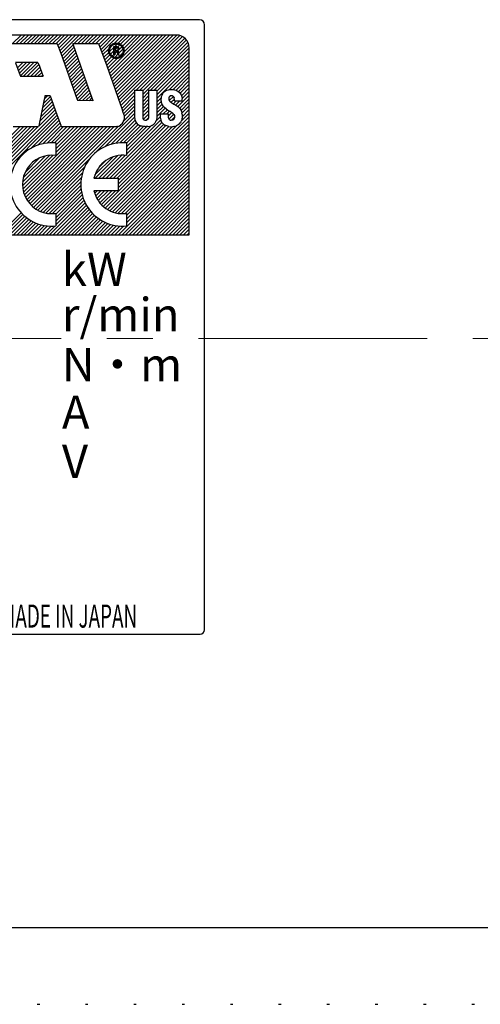
# Model space of a CAD drawing. Extents: x 4810 to 5825, y 110 to 645.
# Drawn here: x 5360 to 5378, y 455 to 493 of the extents above; entities that cross this region are included whole.
import ezdxf

# ---------------------------------------------------------------- set-up
doc = ezdxf.new("R2010")
doc.units = 0
doc.header["$MEASUREMENT"] = 0
doc.linetypes.add('CENTER', pattern=[14.298246, 8.936404, -1.787281, 1.787281, -1.787281])
doc.linetypes.add('DOT', pattern=[3.574561, 0, -1.787281, 0, -1.787281])
doc.layers.get('0').update_dxf_attribs({"linetype": 'CONTINUOUS'})
doc.styles.add('CONVERTER_17', font='TXT.SHX', dxfattribs={"width": 0.63})
doc.styles.add('MSｺﾞｼｯｸ-0', font='simplex.shx', dxfattribs={"bigfont": 'bigfont.shx'})

msp = doc.modelspace()

# ---------------------------------------------------------------- linework, layer by layer
at = {"linetype": 'Continuous'}
for p, q in [((5366.636, 493.156), (5334.641, 493.156)), ((5366.836, 469.332), (5366.836, 492.956)), ((5365.736, 492.557), (5335.541, 492.557)), ((5358.644, 492.221), (5361.077, 492.221)), ((5359.334, 492.221), (5359.67, 492.557)), ((5359.476, 492.221), (5359.812, 492.557)), ((5359.617, 492.221), (5359.953, 492.557)), ((5359.759, 492.221), (5360.095, 492.557)), ((5359.9, 492.221), (5360.236, 492.557)), ((5360.041, 492.221), (5360.377, 492.557)), ((5360.183, 492.221), (5360.519, 492.557)), ((5360.324, 492.221), (5360.66, 492.557)), ((5360.324, 492.221), (5360.66, 492.557)), ((5360.466, 492.221), (5360.802, 492.557)), ((5360.607, 492.221), (5360.943, 492.557)), ((5360.749, 492.221), (5361.084, 492.557)), ((5360.89, 492.221), (5361.226, 492.557)), ((5361.031, 492.221), (5361.367, 492.557)), ((5361.081, 492.217), (5361.077, 492.221)), ((5361.081, 492.217), (5361.212, 491.855)), ((5361.104, 492.152), (5361.509, 492.557)), ((5361.142, 492.048), (5361.65, 492.557)), ((5361.18, 491.945), (5361.792, 492.557)), ((5361.217, 491.841), (5361.933, 492.557)), ((5361.681, 492.221), (5362.686, 492.221)), ((5361.681, 492.221), (5361.681, 492.213)), ((5361.681, 492.213), (5361.987, 491.357)), ((5361.738, 492.221), (5362.074, 492.557)), ((5361.738, 492.221), (5362.074, 492.557)), ((5361.88, 492.221), (5362.216, 492.557)), ((5362.021, 492.221), (5362.357, 492.557)), ((5362.163, 492.221), (5362.499, 492.557)), ((5362.304, 492.221), (5362.64, 492.557)), ((5362.446, 492.221), (5362.782, 492.557)), ((5362.587, 492.221), (5362.923, 492.557)), ((5362.686, 492.221), (5363.01, 491.357)), ((5362.698, 492.19), (5363.064, 492.557)), ((5362.736, 492.087), (5363.206, 492.557)), ((5362.775, 491.984), (5363.347, 492.557)), ((5362.813, 491.881), (5363.489, 492.557)), ((5362.813, 491.881), (5363.489, 492.557)), ((5363.082, 491.16), (5364.479, 492.557)), ((5363.119, 491.056), (5364.62, 492.557)), ((5363.157, 490.952), (5364.761, 492.557)), ((5363.195, 490.849), (5364.903, 492.557)), ((5363.195, 490.849), (5364.903, 492.557)), ((5363.233, 490.745), (5365.044, 492.557)), ((5363.27, 490.641), (5365.186, 492.557)), ((5363.307, 492.233), (5363.63, 492.557)), ((5363.308, 490.537), (5365.327, 492.557)), ((5363.322, 492.107), (5363.421, 492.206)), ((5363.345, 490.433), (5365.469, 492.557)), ((5363.382, 490.328), (5365.61, 492.557)), ((5363.418, 490.223), (5365.751, 492.556)), ((5363.452, 492.237), (5363.771, 492.557)), ((5363.454, 490.118), (5365.874, 492.537)), ((5363.49, 490.012), (5365.974, 492.496)), ((5363.525, 489.906), (5366.058, 492.439)), ((5363.552, 492.195), (5363.913, 492.557)), ((5363.626, 492.128), (5364.054, 492.557)), ((5363.675, 492.035), (5364.196, 492.557)), ((5363.687, 491.907), (5364.337, 492.557)), ((5364.159, 490.398), (5366.128, 492.367)), ((5364.159, 490.398), (5366.128, 492.367)), ((5364.3, 490.398), (5366.183, 492.281)), ((5361.212, 491.855), (5361.784, 490.26)), ((5361.255, 491.737), (5361.694, 492.176)), ((5361.255, 491.737), (5361.694, 492.176)), ((5361.292, 491.633), (5361.732, 492.072)), ((5361.329, 491.529), (5361.769, 491.968)), ((5361.367, 491.424), (5361.806, 491.864)), ((5362.852, 491.778), (5363.097, 492.023)), ((5362.891, 491.676), (5363.092, 491.878)), ((5363.123, 491.908), (5363.29, 492.075)), ((5363.16, 491.804), (5363.29, 491.934)), ((5363.171, 492.097), (5363.232, 492.159)), ((5363.29, 492.103), (5363.294, 492.107)), ((5363.29, 491.784), (5363.29, 492.103)), ((5363.294, 492.107), (5363.404, 492.107)), ((5363.322, 492.068), (5363.326, 492.071)), ((5363.322, 492.068), (5363.322, 491.961)), ((5363.322, 491.966), (5363.422, 492.066)), ((5363.322, 491.961), (5363.326, 491.958)), ((5363.326, 491.922), (5363.322, 491.919)), ((5363.322, 491.919), (5363.322, 491.78)), ((5363.322, 491.824), (5363.416, 491.918)), ((5363.323, 491.684), (5363.448, 491.809)), ((5363.326, 492.071), (5363.408, 492.071)), ((5363.326, 491.958), (5363.393, 491.958)), ((5363.4, 491.922), (5363.326, 491.922)), ((5363.393, 491.958), (5363.415, 491.961)), ((5363.415, 491.919), (5363.4, 491.922)), ((5363.404, 492.107), (5363.432, 492.1)), ((5363.408, 492.071), (5363.425, 492.064)), ((5363.425, 491.968), (5363.415, 491.961)), ((5363.422, 491.915), (5363.415, 491.919)), ((5363.439, 491.897), (5363.422, 491.915)), ((5363.425, 492.064), (5363.439, 492.05)), ((5363.425, 491.968), (5363.439, 491.983)), ((5363.432, 492.1), (5363.45, 492.093)), ((5363.432, 491.943), (5363.454, 491.954)), ((5363.432, 491.943), (5363.432, 491.94)), ((5363.432, 491.94), (5363.447, 491.936)), ((5363.437, 491.939), (5363.45, 491.952)), ((5363.439, 492.05), (5363.447, 492.032)), ((5363.447, 491.997), (5363.439, 491.983)), ((5363.439, 491.897), (5363.443, 491.887)), ((5363.443, 491.887), (5363.447, 491.872)), ((5363.447, 492.032), (5363.447, 491.997)), ((5363.447, 491.936), (5363.454, 491.933)), ((5363.447, 491.819), (5363.447, 491.872)), ((5363.447, 491.819), (5363.45, 491.798)), ((5363.449, 492.093), (5363.526, 492.17)), ((5363.45, 492.093), (5363.471, 492.071)), ((5363.468, 491.968), (5363.454, 491.954)), ((5363.454, 491.933), (5363.468, 491.919)), ((5363.475, 491.983), (5363.468, 491.968)), ((5363.468, 491.919), (5363.471, 491.912)), ((5363.469, 491.689), (5363.641, 491.86)), ((5363.47, 491.972), (5363.6, 492.102)), ((5363.471, 492.071), (5363.479, 492.054)), ((5363.471, 491.912), (5363.475, 491.901)), ((5363.475, 491.836), (5363.646, 492.007)), ((5363.482, 492), (5363.475, 491.983)), ((5363.475, 491.901), (5363.475, 491.887)), ((5363.475, 491.887), (5363.475, 491.824)), ((5363.475, 491.824), (5363.482, 491.803)), ((5363.479, 492.054), (5363.482, 492.039)), ((5363.482, 492.039), (5363.482, 492)), ((5364.42, 490.376), (5366.221, 492.178)), ((5364.42, 490.235), (5366.236, 492.051)), ((5364.725, 490.398), (5366.236, 491.91)), ((5366.236, 484.758), (5366.236, 492.057)), ((5360.324, 491.489), (5359.443, 491.489)), ((5359.447, 491.475), (5359.635, 490.974)), ((5359.522, 491.276), (5359.734, 491.489)), ((5359.56, 491.174), (5359.875, 491.489)), ((5359.599, 491.071), (5360.017, 491.489)), ((5359.637, 490.968), (5360.158, 491.489)), ((5359.76, 490.949), (5360.3, 491.489)), ((5360.324, 491.489), (5360.385, 491.336)), ((5361.404, 491.32), (5361.843, 491.76)), ((5361.441, 491.216), (5361.88, 491.655)), ((5361.479, 491.112), (5361.918, 491.551)), ((5361.516, 491.008), (5361.955, 491.447)), ((5362.929, 491.573), (5363.134, 491.778)), ((5362.968, 491.47), (5363.202, 491.704)), ((5363.006, 491.367), (5363.294, 491.655)), ((5363.044, 491.263), (5363.423, 491.642)), ((5363.227, 491.729), (5363.29, 491.792)), ((5363.294, 491.78), (5363.29, 491.784)), ((5363.294, 491.78), (5363.322, 491.78)), ((5363.45, 491.798), (5363.454, 491.784)), ((5363.457, 491.78), (5363.454, 491.784)), ((5363.457, 491.78), (5363.493, 491.78)), ((5363.489, 491.794), (5363.482, 491.803)), ((5363.489, 491.794), (5363.496, 491.787)), ((5363.496, 491.784), (5363.493, 491.78)), ((5363.496, 491.787), (5363.496, 491.784)), ((5364.866, 490.398), (5366.236, 491.768)), ((5364.97, 490.361), (5366.236, 491.627)), ((5364.97, 490.22), (5366.236, 491.486)), ((5359.901, 490.949), (5360.357, 491.405)), ((5360.043, 490.949), (5360.397, 491.303)), ((5360.184, 490.949), (5360.436, 491.201)), ((5360.325, 490.949), (5360.475, 491.098)), ((5360.385, 491.336), (5360.495, 491.045)), ((5360.495, 491.045), (5360.527, 490.96)), ((5361.553, 490.904), (5361.992, 491.343)), ((5361.591, 490.8), (5362.029, 491.238)), ((5361.628, 490.696), (5362.066, 491.133)), ((5361.628, 490.696), (5362.066, 491.133)), ((5361.987, 491.357), (5362.299, 490.469)), ((5363.01, 491.357), (5363.333, 490.469)), ((5364.97, 490.078), (5366.236, 491.344)), ((5365.464, 490.43), (5366.236, 491.203)), ((5365.606, 490.432), (5366.236, 491.061)), ((5365.606, 490.432), (5366.236, 491.061)), ((5359.635, 490.974), (5359.642, 490.952)), ((5359.642, 490.952), (5359.649, 490.949)), ((5359.649, 490.949), (5360.527, 490.949)), ((5360.467, 490.949), (5360.513, 490.995)), ((5360.467, 490.949), (5360.513, 490.995)), ((5360.527, 490.949), (5360.527, 490.96)), ((5361.665, 490.592), (5362.102, 491.029)), ((5361.703, 490.488), (5362.139, 490.924)), ((5361.74, 490.383), (5362.176, 490.82)), ((5361.777, 490.279), (5362.213, 490.715)), ((5365.72, 490.404), (5366.236, 490.92)), ((5365.81, 490.352), (5366.236, 490.779)), ((5361.814, 490.175), (5362.25, 490.61)), ((5361.851, 490.071), (5362.286, 490.506)), ((5361.919, 489.997), (5362.323, 490.401)), ((5362.059, 489.996), (5362.36, 490.297)), ((5362.299, 490.469), (5362.416, 490.139)), ((5363.333, 490.469), (5363.475, 490.057)), ((5363.561, 489.8), (5364.1, 490.34)), ((5363.561, 489.8), (5364.1, 490.34)), ((5364.104, 490.398), (5364.1, 490.395)), ((5364.1, 490.395), (5364.1, 489.351)), ((5364.104, 490.398), (5364.416, 490.398)), ((5364.416, 490.398), (5364.42, 490.395)), ((5364.42, 490.395), (5364.42, 489.351)), ((5364.42, 490.094), (5364.647, 490.321)), ((5364.651, 490.398), (5364.647, 490.395)), ((5364.647, 490.395), (5364.647, 489.351)), ((5364.651, 490.398), (5364.967, 490.398)), ((5364.967, 490.398), (5364.97, 490.395)), ((5364.97, 490.395), (5364.97, 489.354)), ((5365.187, 490.26), (5365.233, 490.324)), ((5365.233, 490.324), (5365.304, 490.377)), ((5365.304, 490.377), (5365.361, 490.405)), ((5365.361, 490.405), (5365.422, 490.423)), ((5365.422, 490.423), (5365.464, 490.43)), ((5365.464, 490.43), (5365.51, 490.434)), ((5365.51, 490.434), (5365.578, 490.434)), ((5365.578, 490.434), (5365.62, 490.43)), ((5365.62, 490.43), (5365.66, 490.423)), ((5365.66, 490.423), (5365.709, 490.409)), ((5365.709, 490.409), (5365.766, 490.384)), ((5365.766, 490.384), (5365.848, 490.324)), ((5365.848, 490.324), (5365.897, 490.26)), ((5365.881, 490.282), (5366.236, 490.637)), ((5365.928, 490.188), (5366.236, 490.496)), ((5365.957, 490.075), (5366.236, 490.354)), ((5360.559, 489.99), (5360.438, 489.397)), ((5360.466, 489.534), (5360.883, 489.951)), ((5360.466, 489.534), (5360.883, 489.951)), ((5360.502, 489.711), (5360.845, 490.054)), ((5360.538, 489.889), (5360.808, 490.158)), ((5360.601, 490.185), (5360.559, 489.99)), ((5360.576, 490.068), (5360.704, 490.196)), ((5360.601, 490.185), (5360.609, 490.196)), ((5360.609, 490.196), (5360.79, 490.196)), ((5360.79, 490.196), (5360.797, 490.189)), ((5360.797, 490.189), (5360.85, 490.04)), ((5360.85, 490.04), (5361.081, 489.411)), ((5361.784, 490.26), (5361.862, 490.04)), ((5361.862, 490.04), (5361.88, 489.997)), ((5362.463, 489.993), (5361.88, 489.997)), ((5362.2, 489.995), (5362.398, 490.193)), ((5362.341, 489.994), (5362.434, 490.088)), ((5362.341, 489.994), (5362.434, 490.088)), ((5362.416, 490.139), (5362.466, 489.997)), ((5362.466, 489.997), (5362.463, 489.993)), ((5363.475, 490.057), (5363.599, 489.684)), ((5363.596, 489.694), (5364.1, 490.198)), ((5363.631, 489.587), (5364.1, 490.057)), ((5363.665, 489.481), (5364.1, 489.915)), ((5364.42, 489.952), (5364.647, 490.179)), ((5364.42, 489.811), (5364.647, 490.038)), ((5364.42, 489.669), (5364.647, 489.897)), ((5364.97, 489.937), (5365.141, 490.107)), ((5364.97, 489.796), (5365.141, 489.966)), ((5364.97, 489.796), (5365.141, 489.966)), ((5365.144, 490.139), (5365.137, 490.079)), ((5365.137, 489.99), (5365.137, 490.079)), ((5365.137, 489.99), (5365.144, 489.937)), ((5365.159, 490.199), (5365.144, 490.139)), ((5365.144, 489.937), (5365.18, 489.834)), ((5365.187, 490.26), (5365.159, 490.199)), ((5365.439, 490.107), (5365.436, 490.079)), ((5365.436, 490.079), (5365.436, 490.054)), ((5365.436, 490.054), (5365.439, 490.025)), ((5365.45, 490.139), (5365.439, 490.107)), ((5365.439, 490.025), (5365.45, 490.004)), ((5365.447, 490.131), (5365.492, 490.176)), ((5365.471, 490.164), (5365.45, 490.139)), ((5365.45, 490.004), (5365.475, 489.969)), ((5365.455, 489.997), (5365.615, 490.158)), ((5365.471, 490.164), (5365.496, 490.178)), ((5365.475, 489.969), (5365.556, 489.908)), ((5365.581, 490.178), (5365.496, 490.178)), ((5365.528, 489.929), (5365.656, 490.057)), ((5365.556, 489.908), (5365.638, 489.858)), ((5365.581, 490.178), (5365.61, 490.164)), ((5365.631, 490.139), (5365.61, 490.164)), ((5365.614, 489.873), (5365.727, 489.986)), ((5365.631, 490.139), (5365.645, 490.107)), ((5365.652, 490.079), (5365.645, 490.107)), ((5365.656, 490.054), (5365.652, 490.079)), ((5365.66, 489.986), (5365.656, 490.054)), ((5365.66, 489.986), (5365.958, 489.986)), ((5365.704, 489.822), (5365.868, 489.986)), ((5365.789, 489.766), (5366.236, 490.213)), ((5365.863, 489.698), (5366.236, 490.071)), ((5365.897, 490.26), (5365.915, 490.228)), ((5365.915, 490.228), (5365.944, 490.139)), ((5365.919, 489.613), (5366.236, 489.93)), ((5365.944, 490.139), (5365.958, 490.072)), ((5365.958, 489.986), (5365.958, 490.072)), ((5356.256, 484.758), (5361.035, 489.537)), ((5360.353, 488.997), (5360.997, 489.64)), ((5360.39, 489.175), (5360.959, 489.744)), ((5360.429, 489.355), (5360.921, 489.847)), ((5363.599, 489.684), (5363.645, 489.542)), ((5363.645, 489.542), (5363.688, 489.411)), ((5363.675, 489.208), (5364.1, 489.632)), ((5363.697, 489.371), (5364.1, 489.774)), ((5364.42, 489.528), (5364.647, 489.755)), ((5364.42, 489.386), (5364.647, 489.614)), ((5364.97, 489.654), (5365.172, 489.856)), ((5364.97, 489.513), (5365.225, 489.767)), ((5364.97, 489.371), (5365.298, 489.699)), ((5365.18, 489.834), (5365.223, 489.77)), ((5365.215, 489.475), (5365.38, 489.64)), ((5365.276, 489.716), (5365.223, 489.77)), ((5365.333, 489.67), (5365.276, 489.716)), ((5365.333, 489.67), (5365.382, 489.638)), ((5365.357, 489.475), (5365.467, 489.585)), ((5365.382, 489.638), (5365.461, 489.588)), ((5365.418, 489.395), (5365.555, 489.532)), ((5365.493, 489.571), (5365.461, 489.588)), ((5365.528, 489.549), (5365.493, 489.571)), ((5365.528, 489.549), (5365.581, 489.514)), ((5365.638, 489.45), (5365.581, 489.514)), ((5365.638, 489.858), (5365.684, 489.834)), ((5365.684, 489.834), (5365.713, 489.816)), ((5365.713, 489.816), (5365.784, 489.77)), ((5365.784, 489.77), (5365.812, 489.748)), ((5365.812, 489.748), (5365.834, 489.731)), ((5365.834, 489.731), (5365.848, 489.716)), ((5365.848, 489.716), (5365.887, 489.67)), ((5365.887, 489.67), (5365.908, 489.638)), ((5365.908, 489.638), (5365.937, 489.571)), ((5365.918, 489.188), (5366.236, 489.506)), ((5365.937, 489.571), (5365.947, 489.525)), ((5365.958, 489.45), (5365.947, 489.525)), ((5365.95, 489.503), (5366.236, 489.789)), ((5365.958, 489.369), (5366.236, 489.647)), ((5365.958, 489.369), (5366.236, 489.647)), ((5356.397, 484.758), (5361.073, 489.433)), ((5356.538, 484.758), (5361.111, 489.331)), ((5360.064, 488.142), (5361.15, 489.228)), ((5360.321, 488.258), (5361.189, 489.125)), ((5360.438, 489.397), (5360.367, 489.07)), ((5361.081, 489.411), (5361.223, 489.034)), ((5362.56, 487.951), (5364.1, 489.491)), ((5362.877, 485.864), (5366.236, 489.223)), ((5362.955, 488.204), (5364.1, 489.35)), ((5362.989, 486.966), (5365.168, 489.145)), ((5363.178, 488.286), (5364.123, 489.231)), ((5363.361, 488.328), (5364.169, 489.135)), ((5363.464, 486.593), (5366.236, 489.364)), ((5363.61, 489.091), (5363.656, 489.155)), ((5363.656, 489.155), (5363.685, 489.233)), ((5363.699, 489.294), (5363.685, 489.233)), ((5363.688, 489.411), (5363.699, 489.365)), ((5363.699, 489.365), (5363.699, 489.294)), ((5363.79, 487.908), (5365.128, 489.246)), ((5364.1, 489.351), (5364.111, 489.265)), ((5364.111, 489.265), (5364.146, 489.169)), ((5364.146, 489.169), (5364.153, 489.155)), ((5364.153, 489.155), (5364.2, 489.095)), ((5364.42, 489.351), (5364.423, 489.308)), ((5364.423, 489.308), (5364.438, 489.272)), ((5364.438, 489.272), (5364.462, 489.248)), ((5364.442, 489.268), (5364.647, 489.472)), ((5364.442, 489.268), (5364.647, 489.472)), ((5364.462, 489.248), (5364.498, 489.233)), ((5364.498, 489.233), (5364.565, 489.233)), ((5364.55, 489.233), (5364.645, 489.329)), ((5364.594, 489.244), (5364.565, 489.233)), ((5364.619, 489.265), (5364.594, 489.244)), ((5364.644, 489.319), (5364.619, 489.265)), ((5364.647, 489.351), (5364.644, 489.319)), ((5364.946, 489.226), (5364.889, 489.116)), ((5364.923, 489.183), (5365.116, 489.376)), ((5364.953, 489.244), (5364.946, 489.226)), ((5364.97, 489.354), (5364.953, 489.244)), ((5365.116, 489.471), (5365.12, 489.475)), ((5365.116, 489.308), (5365.116, 489.471)), ((5365.116, 489.308), (5365.13, 489.237)), ((5365.12, 489.475), (5365.418, 489.475)), ((5365.13, 489.237), (5365.144, 489.187)), ((5365.176, 489.13), (5365.144, 489.187)), ((5365.233, 489.07), (5365.176, 489.13)), ((5365.418, 489.475), (5365.418, 489.34)), ((5365.418, 489.34), (5365.425, 489.308)), ((5365.425, 489.308), (5365.439, 489.279)), ((5365.439, 489.279), (5365.457, 489.258)), ((5365.442, 489.277), (5365.627, 489.462)), ((5365.457, 489.258), (5365.478, 489.244)), ((5365.478, 489.244), (5365.496, 489.237)), ((5365.496, 489.237), (5365.535, 489.23)), ((5365.535, 489.23), (5365.61, 489.248)), ((5365.536, 489.23), (5365.657, 489.351)), ((5365.649, 489.301), (5365.61, 489.248)), ((5365.638, 489.45), (5365.656, 489.411)), ((5365.649, 489.301), (5365.656, 489.329)), ((5365.656, 489.411), (5365.66, 489.39)), ((5365.66, 489.39), (5365.656, 489.329)), ((5365.851, 489.088), (5365.887, 489.13)), ((5365.908, 489.162), (5365.887, 489.13)), ((5365.922, 489.198), (5365.908, 489.162)), ((5365.94, 489.248), (5365.922, 489.198)), ((5365.951, 489.287), (5365.94, 489.248)), ((5365.958, 489.329), (5365.951, 489.287)), ((5365.958, 489.45), (5365.958, 489.329)), ((5357.033, 486.101), (5359.913, 488.981)), ((5357.033, 486.101), (5359.913, 488.981)), ((5357.062, 485.705), (5360.338, 488.981)), ((5357.088, 486.015), (5360.055, 488.981)), ((5357.09, 485.875), (5360.196, 488.981)), ((5357.193, 486.402), (5359.772, 488.981)), ((5357.199, 486.549), (5359.63, 488.981)), ((5359.355, 488.981), (5360.349, 488.981)), ((5359.735, 486.54), (5362.176, 488.981)), ((5359.76, 486.424), (5362.317, 488.981)), ((5359.795, 486.317), (5362.459, 488.981)), ((5359.837, 486.218), (5362.6, 488.981)), ((5359.888, 486.127), (5362.742, 488.981)), ((5359.888, 486.127), (5362.742, 488.981)), ((5359.945, 486.043), (5362.883, 488.981)), ((5360.008, 485.965), (5363.025, 488.981)), ((5360.078, 485.893), (5363.166, 488.981)), ((5360.154, 485.827), (5363.307, 488.981)), ((5360.236, 485.768), (5363.459, 488.991)), ((5360.356, 489.006), (5360.349, 488.985)), ((5360.349, 488.981), (5360.349, 488.985)), ((5360.367, 489.07), (5360.356, 489.006)), ((5360.518, 488.313), (5361.227, 489.022)), ((5360.687, 488.34), (5361.327, 488.981)), ((5360.687, 488.34), (5361.327, 488.981)), ((5360.837, 488.349), (5361.469, 488.981)), ((5360.975, 488.345), (5361.61, 488.981)), ((5361.023, 488.252), (5361.752, 488.981)), ((5361.023, 488.111), (5361.893, 488.981)), ((5361.023, 487.969), (5362.035, 488.981)), ((5361.223, 489.034), (5361.237, 488.988)), ((5361.237, 488.988), (5361.244, 488.981)), ((5361.244, 488.981), (5363.404, 488.981)), ((5362.956, 485.801), (5366.236, 489.081)), ((5363.041, 485.745), (5366.236, 488.94)), ((5363.131, 486.966), (5365.234, 489.069)), ((5363.133, 485.695), (5366.236, 488.799)), ((5363.272, 486.966), (5365.326, 489.02)), ((5363.436, 488.985), (5363.404, 488.981)), ((5363.413, 486.966), (5365.433, 488.986)), ((5363.436, 488.985), (5363.486, 488.999)), ((5363.464, 486.734), (5365.753, 489.022)), ((5363.464, 486.875), (5365.567, 488.978)), ((5363.464, 486.875), (5365.567, 488.978)), ((5363.486, 488.999), (5363.55, 489.034)), ((5363.521, 488.346), (5364.239, 489.065)), ((5363.521, 488.346), (5364.239, 489.065)), ((5363.61, 489.091), (5363.55, 489.034)), ((5363.665, 488.349), (5364.329, 489.013)), ((5363.79, 488.05), (5364.761, 489.02)), ((5363.79, 488.332), (5364.443, 488.985)), ((5363.79, 488.191), (5364.582, 488.983)), ((5364.2, 489.095), (5364.274, 489.038)), ((5364.274, 489.038), (5364.327, 489.013)), ((5364.359, 489.002), (5364.327, 489.013)), ((5364.402, 488.992), (5364.359, 489.002)), ((5364.448, 488.985), (5364.402, 488.992)), ((5364.509, 488.981), (5364.448, 488.985)), ((5364.509, 488.981), (5364.558, 488.981)), ((5364.621, 488.985), (5364.558, 488.981)), ((5364.621, 488.985), (5364.696, 488.999)), ((5364.696, 488.999), (5364.743, 489.013)), ((5364.779, 489.027), (5364.743, 489.013)), ((5364.779, 489.027), (5364.846, 489.073)), ((5364.889, 489.116), (5364.846, 489.073)), ((5365.233, 489.07), (5365.287, 489.034)), ((5365.404, 488.992), (5365.287, 489.034)), ((5365.439, 488.985), (5365.404, 488.992)), ((5365.439, 488.985), (5365.5, 488.978)), ((5365.5, 488.978), (5365.581, 488.978)), ((5365.635, 488.985), (5365.581, 488.978)), ((5365.635, 488.985), (5365.674, 488.992)), ((5365.674, 488.992), (5365.72, 489.006)), ((5365.805, 489.049), (5365.72, 489.006)), ((5365.851, 489.088), (5365.805, 489.049)), ((5363.232, 485.653), (5366.236, 488.657)), ((5363.339, 485.619), (5366.236, 488.516)), ((5363.457, 485.595), (5366.236, 488.374)), ((5361.023, 488.341), (5361.023, 487.849)), ((5363.586, 485.583), (5366.236, 488.233)), ((5363.586, 485.583), (5366.236, 488.233)), ((5363.732, 485.587), (5366.236, 488.091)), ((5363.79, 488.341), (5363.79, 487.849)), ((5359.722, 486.668), (5360.913, 487.86)), ((5359.724, 486.812), (5360.77, 487.858)), ((5359.75, 486.979), (5360.602, 487.832)), ((5359.822, 487.193), (5360.388, 487.759)), ((5360.325, 485.716), (5362.398, 487.789)), ((5362.549, 487.092), (5363.257, 487.799)), ((5362.565, 486.966), (5363.446, 487.847)), ((5362.699, 487.383), (5362.966, 487.65)), ((5362.706, 486.966), (5363.601, 487.861)), ((5362.848, 486.966), (5363.738, 487.856)), ((5363.79, 485.504), (5366.236, 487.95)), ((5363.79, 485.363), (5366.236, 487.809)), ((5363.79, 485.221), (5366.236, 487.667)), ((5360.421, 485.67), (5362.145, 487.394)), ((5363.468, 484.758), (5366.236, 487.526)), ((5363.61, 484.758), (5366.236, 487.384)), ((5363.751, 484.758), (5366.236, 487.243)), ((5360.525, 485.633), (5362.062, 487.17)), ((5360.637, 485.604), (5362.021, 486.988)), ((5360.761, 485.586), (5362.003, 486.828)), ((5360.761, 485.586), (5362.003, 486.828)), ((5362.514, 486.966), (5363.464, 486.966)), ((5363.464, 486.966), (5363.464, 486.477)), ((5363.892, 484.758), (5366.236, 487.102)), ((5364.034, 484.758), (5366.236, 486.96)), ((5364.175, 484.758), (5366.236, 486.819)), ((5364.175, 484.758), (5366.236, 486.819)), ((5360.899, 485.583), (5362, 486.684)), ((5361.023, 485.565), (5362.008, 486.551)), ((5361.023, 485.424), (5362.026, 486.427)), ((5363.464, 486.477), (5362.514, 486.477)), ((5362.541, 486.376), (5362.642, 486.477)), ((5362.58, 486.273), (5362.784, 486.477)), ((5362.626, 486.178), (5362.925, 486.477)), ((5362.679, 486.09), (5363.066, 486.477)), ((5362.679, 486.09), (5363.066, 486.477)), ((5362.739, 486.008), (5363.208, 486.477)), ((5362.805, 485.933), (5363.349, 486.477)), ((5364.317, 484.758), (5366.236, 486.677)), ((5364.458, 484.758), (5366.236, 486.536)), ((5360.781, 484.758), (5362.123, 486.1)), ((5361.023, 485.282), (5362.052, 486.311)), ((5361.023, 485.141), (5362.084, 486.202)), ((5364.6, 484.758), (5366.236, 486.394)), ((5364.741, 484.758), (5366.236, 486.253)), ((5364.882, 484.758), (5366.236, 486.112)), ((5360.923, 484.758), (5362.167, 486.002)), ((5361.064, 484.758), (5362.216, 485.91)), ((5361.205, 484.758), (5362.27, 485.823)), ((5361.347, 484.758), (5362.329, 485.74)), ((5361.347, 484.758), (5362.329, 485.74)), ((5361.488, 484.758), (5362.392, 485.661)), ((5365.024, 484.758), (5366.236, 485.97)), ((5365.165, 484.758), (5366.236, 485.829)), ((5365.307, 484.758), (5366.236, 485.687)), ((5358.801, 484.758), (5359.662, 485.619)), ((5358.943, 484.758), (5359.732, 485.547)), ((5359.084, 484.758), (5359.807, 485.48)), ((5359.225, 484.758), (5359.885, 485.418)), ((5359.367, 484.758), (5359.969, 485.359)), ((5359.508, 484.758), (5360.056, 485.306)), ((5361.023, 485.594), (5361.023, 485.102)), ((5361.63, 484.758), (5362.459, 485.588)), ((5361.771, 484.758), (5362.531, 485.518)), ((5361.912, 484.758), (5362.607, 485.453)), ((5362.054, 484.758), (5362.688, 485.392)), ((5362.195, 484.758), (5362.773, 485.336)), ((5362.337, 484.758), (5362.863, 485.284)), ((5363.79, 485.594), (5363.79, 485.102)), ((5365.448, 484.758), (5366.236, 485.546)), ((5365.589, 484.758), (5366.236, 485.404)), ((5365.589, 484.758), (5366.236, 485.404)), ((5359.65, 484.758), (5360.149, 485.257)), ((5359.791, 484.758), (5360.247, 485.214)), ((5359.933, 484.758), (5360.35, 485.176)), ((5359.933, 484.758), (5360.35, 485.176)), ((5360.074, 484.758), (5360.46, 485.144)), ((5360.215, 484.758), (5360.576, 485.119)), ((5360.357, 484.758), (5360.701, 485.102)), ((5360.498, 484.758), (5360.834, 485.094)), ((5360.64, 484.758), (5360.98, 485.098)), ((5362.478, 484.758), (5362.958, 485.238)), ((5362.62, 484.758), (5363.058, 485.196)), ((5362.761, 484.758), (5363.164, 485.161)), ((5362.761, 484.758), (5363.164, 485.161)), ((5362.902, 484.758), (5363.277, 485.132)), ((5363.044, 484.758), (5363.396, 485.11)), ((5363.185, 484.758), (5363.524, 485.097)), ((5363.327, 484.758), (5363.663, 485.094)), ((5365.731, 484.758), (5366.236, 485.263)), ((5365.872, 484.758), (5366.236, 485.122)), ((5366.014, 484.758), (5366.236, 484.98)), ((5335.041, 484.758), (5366.236, 484.758)), ((5366.155, 484.758), (5366.236, 484.839)), ((5334.613, 469.16), (5366.665, 469.16))]:
    msp.add_line(p, q, dxfattribs=at)
at = {"linetype": 'CENTER', "lineweight": 13}
msp.add_line((5195.017, 480.704), (5510.983, 480.704), dxfattribs=at)
msp.add_line((5279.139, 457.704), (5422.139, 457.704))
at = {"linetype": 'DOT'}
msp.add_line((5279.139, 454.704), (5422.139, 454.704), dxfattribs=at)
at = {"linetype": 'Continuous'}
for radius in [0.302, 0.266]:
    msp.add_circle((5363.387, 491.942), radius, dxfattribs=at)
for centre, radius, start, end in [((5366.636, 492.956), 0.2, 0, 90), ((5365.736, 492.057), 0.5, 0, 90), ((5360.86, 486.722), 1.628, 84.2608, 275.7392), ((5363.627, 486.722), 1.628, 84.2608, 275.7392), ((5360.86, 486.722), 1.14, 81.7868, 278.2132), ((5363.627, 486.722), 1.14, 81.7868, 167.6264), ((5363.627, 486.722), 1.14, 192.3736, 278.2132), ((5366.665, 469.332), 0.171, 270, 0)]:
    msp.add_arc(centre, radius, start, end, dxfattribs=at)

# ---------------------------------------------------------------- texts
at = {"style": 'MSｺﾞｼｯｸ-0'}
for s, p in [('kW', (5361.26, 482.758)), ('r/min', (5361.26, 480.991)), ('N・m', (5361.26, 479.039)), ('A', (5361.26, 477.179)), ('V', (5361.26, 475.259))]:
    msp.add_text(s, height=1.3, dxfattribs=at).set_placement(p)
at = {"style": 'CONVERTER_17', "width": 0.6}
msp.add_text('MADE IN JAPAN', height=0.9, dxfattribs=at).set_placement((5358.844, 469.416))

doc.saveas('drawing.dxf')
